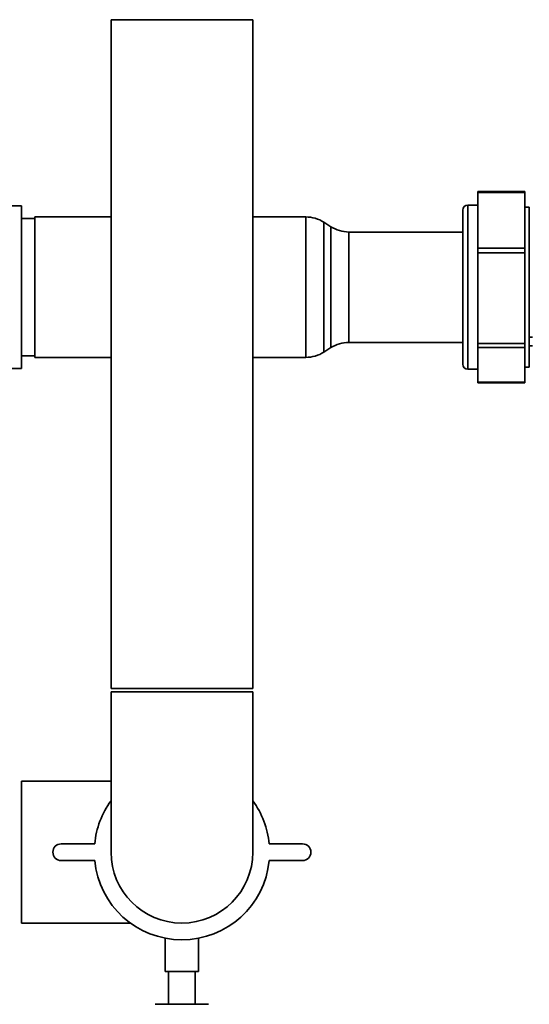
# Paper-space layout 'Blatt1' of a CAD drawing. Units: millimetres. Extents: x 0 to 5940, y 0 to 4200.
# Drawn here: x 1602 to 1755, y 1986 to 2280 of the extents above; entities that cross this region are included whole.
import ezdxf

# ---------------------------------------------------------------- set-up
doc = ezdxf.new("R2010")
doc.units = ezdxf.units.MM
doc.header["$LTSCALE"] = 10

psp = doc.layouts.new('Blatt1')

# ---------------------------------------------------------------- linework, layer by layer
at = {"color": 7, "linetype": 'Continuous', "lineweight": 35}
for p, q in [((1629.61, 2280.22), (1629.61, 2080.22)), ((1629.61, 2280.22), (1672.01, 2280.22)), ((1672.01, 2080.22), (1672.01, 2280.22)), ((1753.31, 2228.8), (1739.31, 2228.8)), ((1739.31, 2228.49), (1739.31, 2228.8)), ((1753.31, 2228.49), (1739.31, 2228.49)), ((1739.31, 2228.49), (1739.31, 2211.86)), ((1753.31, 2228.8), (1753.31, 2228.49)), ((1753.31, 2228.49), (1753.31, 2211.86)), ((1602.81, 2224.52), (1592.81, 2224.52)), ((1602.81, 2209.52), (1602.81, 2224.52)), ((1739.31, 2224.77), (1736.31, 2224.77)), ((1736.31, 2224.77), (1736.31, 2175.67)), ((1754.68, 2224.12), (1753.31, 2224.12)), ((1754.68, 2224.12), (1754.68, 2176.32)), ((1606.81, 2220.72), (1602.81, 2220.72)), ((1629.61, 2221.22), (1606.81, 2221.22)), ((1606.81, 2208.26), (1606.81, 2221.22)), ((1687.87, 2221.22), (1672.01, 2221.22)), ((1687.87, 2179.22), (1687.87, 2221.22)), ((1734.81, 2177.17), (1734.81, 2223.27)), ((1695.34, 2218.31), (1693.28, 2219.64)), ((1693.28, 2219.64), (1693.28, 2180.81)), ((1695.34, 2207.15), (1695.34, 2218.31)), ((1734.81, 2216.72), (1700.74, 2216.72)), ((1700.74, 2216.72), (1700.74, 2206.54)), ((1739.31, 2211.86), (1753.31, 2211.86)), ((1739.31, 2210.48), (1739.31, 2211.86)), ((1753.31, 2211.86), (1753.31, 2210.48)), ((1602.81, 2175.92), (1602.81, 2209.52)), ((1753.31, 2210.48), (1739.31, 2210.48)), ((1739.31, 2210.48), (1739.31, 2183.4)), ((1753.31, 2210.48), (1753.31, 2183.4)), ((1606.81, 2179.22), (1606.81, 2208.26)), ((1695.34, 2182.14), (1695.34, 2207.15)), ((1700.74, 2206.54), (1700.74, 2183.72)), ((1700.74, 2183.72), (1734.81, 2183.72)), ((1739.31, 2183.4), (1753.31, 2183.4)), ((1739.31, 2182.21), (1739.31, 2183.4)), ((1753.31, 2183.4), (1753.31, 2182.21)), ((1602.81, 2179.72), (1606.81, 2179.72)), ((1693.28, 2180.81), (1695.34, 2182.14)), ((1753.31, 2182.21), (1739.31, 2182.21)), ((1739.31, 2182.21), (1739.31, 2171.76)), ((1753.31, 2182.21), (1753.31, 2171.76)), ((1606.81, 2179.22), (1629.61, 2179.22)), ((1672.01, 2179.22), (1687.87, 2179.22)), ((1592.81, 2175.92), (1602.81, 2175.92)), ((1736.31, 2175.67), (1739.31, 2175.67)), ((1753.31, 2176.32), (1754.68, 2176.32)), ((1739.31, 2171.76), (1753.31, 2171.76)), ((1739.31, 2171.65), (1739.31, 2171.76)), ((1739.31, 2171.65), (1753.31, 2171.65)), ((1753.31, 2171.76), (1753.31, 2171.65)), ((1629.61, 2080.22), (1672.01, 2080.22)), ((1629.61, 2079.22), (1629.61, 2031.22)), ((1672.01, 2079.22), (1629.61, 2079.22)), ((1672.01, 2031.22), (1672.01, 2079.22)), ((1629.61, 2052.42), (1602.81, 2052.42)), ((1602.81, 2052.42), (1602.81, 2010.02)), ((1624.73, 2033.72), (1614.73, 2033.72)), ((1686.89, 2033.72), (1676.89, 2033.72)), ((1614.73, 2028.72), (1624.73, 2028.72)), ((1676.89, 2028.72), (1686.89, 2028.72)), ((1602.81, 2010.02), (1635.41, 2010.02)), ((1645.81, 2005.5), (1645.81, 1995.5)), ((1655.81, 1995.5), (1655.81, 2005.5)), ((1655.81, 1995.5), (1645.81, 1995.5)), ((1646.81, 1995.5), (1646.81, 1985.72)), ((1654.81, 1985.72), (1654.81, 1995.5)), ((1642.81, 1985.72), (1646.81, 1985.72)), ((1646.81, 1985.72), (1654.81, 1985.72)), ((1654.81, 1985.72), (1658.81, 1985.72))]:
    psp.add_line(p, q, dxfattribs=at)
for centre, radius, start, end in [((1736.31, 2223.27), 1.5, 90, 180), ((1687.87, 2211.22), 10, 57.2648, 90), ((1700.74, 2226.72), 10, 237.2648, 270), ((1755.43, 2178.08), 7.19, 88.0109, 95.9867), ((1700.74, 2173.72), 10, 90, 122.7352), ((1755.43, 2175.48), 7.19, 88.0109, 95.9867), ((1687.87, 2189.22), 10, 270, 302.7352), ((1736.31, 2177.17), 1.5, 180, 270), ((1650.81, 2031.22), 26.2, 144.014, 174.5245), ((1650.81, 2031.22), 26.2, 5.4755, 35.986), ((1614.73, 2031.22), 2.5, 90, 270), ((1686.89, 2031.22), 2.5, 270, 90), ((1650.81, 2031.22), 21.2, 180, 360), ((1650.81, 2031.22), 26.2, 185.4755, 354.5245)]:
    psp.add_arc(centre, radius, start, end, dxfattribs=at)

doc.saveas('drawing.dxf')
